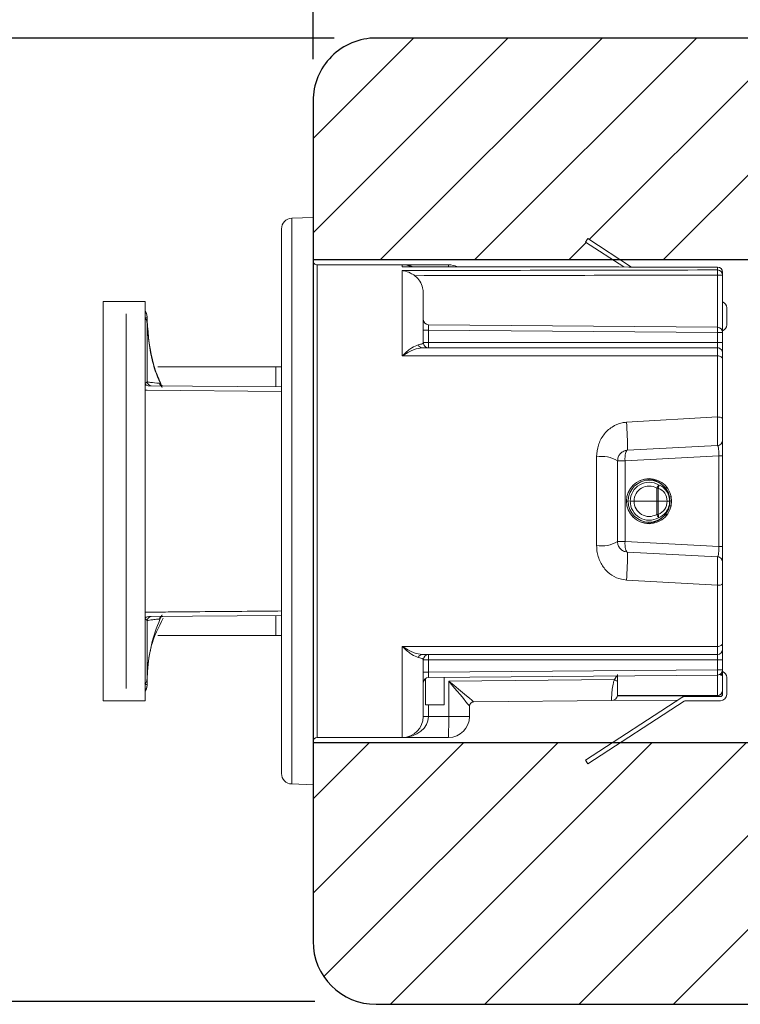
# Model space of a CAD drawing. Units: millimetres. Extents: x -53 to 1314, y -875 to -320.
# Drawn here: x 188 to 197, y -395 to -383 of the extents above; entities that cross this region are included whole.
import ezdxf

# ---------------------------------------------------------------- set-up
doc = ezdxf.new("R2010")
doc.units = ezdxf.units.MM
doc.layers.get('0').update_dxf_attribs({"lineweight": 0})
doc.layers.get('DEFPOINTS').update_dxf_attribs({"lineweight": 0})
for name, color, linetype, lineweight in [('02 MEASURES', 156, 'Continuous', 13), ('03 FRAME', 40, 'Continuous', 25), ('04 FRAME HATCH', 40, 'Continuous', 0)]:
    doc.layers.add(name, color=color, linetype=linetype, lineweight=lineweight)
doc.styles.add('M1x0.25', font='arial.ttf', dxfattribs={"height": 1.5})
doc.dimstyles.new('M1x0.25', dxfattribs={"dimscale": 0, "dimtxt": 1.5, "dimasz": 1.25, "dimexe": 0.25, "dimexo": 0.5, "dimgap": 0.125, "dimtad": 1, "dimdec": 0, "dimlfac": 4, "dimdsep": 46, "dimtxsty": 'M1x0.25', "dimcen": -1, "dimclrd": 256, "dimclre": 256, "dimclrt": 256, "dimazin": 2, "dimtfac": 1, "dimtdec": 0, "dimtmove": 0, "dimatfit": 3, "dimfxl": 1, "dimtolj": 1, "dimarcsym": 0})

# ---------------------------------------------------------------- blocks, each defined once
blk = doc.blocks.new('*D692')
at = {"layer": '02 MEASURES', "lineweight": -2}
for p, q in [((191.7565731918267, -383.9673783230506), (191.7565731918267, -380.9428991329193)), ((213.2565731918266, -383.9673783230504), (213.2565731918266, -380.9428991329193)), ((193.0065731918267, -381.1928991329193), (212.0065731918266, -381.1928991329193))]:
    blk.add_line(p, q, dxfattribs=at)
at = {"layer": '02 MEASURES'}
for points in [[(193.0065731918267, -380.984565799586), (193.0065731918267, -381.4012324662526), (191.7565731918267, -381.1928991329193)], [(212.0065731918266, -381.4012324662526), (212.0065731918266, -380.984565799586), (213.2565731918266, -381.1928991329193)]]:
    blk.add_solid(points, dxfattribs=at)
at = {"layer": 'DEFPOINTS', "color": 0}
for p in [(213.2565731918266, -381.1928991329193), (191.7565731918267, -384.4673783230506), (213.2565731918266, -384.4673783230504)]:
    blk.add_point(p, dxfattribs=at)
at = {"layer": '02 MEASURES', "insert": (202.5065731918266, -380.3021491329193), "char_height": 1.5, "attachment_point": 5, "style": 'M1x0.25'}
blk.add_mtext('\\A1;86', dxfattribs=at)
blk = doc.blocks.new('dsfsdrwerwerrr')
at = {"linetype": 'Continuous', "lineweight": 15}
for p, q in [((1622.383560572247, -883.1702919443271), (1622.892285458705, -883.152526500555)), ((1622.383560572247, -896.6347614069603), (1622.383560572247, -883.1702919443271)), ((1622.892285458705, -883.152526500555), (1622.892285458705, -896.6525268507323)), ((1622.142285452186, -883.4201392484031), (1622.142285452186, -896.3849141028843)), ((1629.43248811081, -883.6525265825114), (1629.378023900985, -883.7363935773394)), ((1629.378023900985, -883.7363935773394), (1630.290408962368, -884.3289028619549)), ((1629.43248811081, -883.6525265825114), (1630.474361003338, -884.3291268450341)), ((1622.992285463455, -884.2775264521263), (1622.992285463455, -895.5275268991611)), ((1622.992285463455, -884.2775264521263), (1625.017285457774, -884.2775264521263)), ((1625.017285457774, -884.322700253608), (1625.017285457774, -884.2775264521263)), ((1626.117285684644, -884.2775264521263), (1625.017285457774, -884.2775264521263)), ((1625.017285457774, -886.4452095468662), (1625.017285457774, -884.4140420434198)), ((1632.517285057305, -884.3316442099533), (1632.517437794208, -884.3304414068482)), ((1632.517285057305, -884.3994468216918), (1632.517285057305, -884.3316442099533)), ((1632.642285310625, -884.4554416601679), (1632.642285310625, -884.5217378576419)), ((1632.518376567363, -885.7636243802629), (1632.518376567363, -884.5217378576419)), ((1632.642285310625, -884.5217378576419), (1632.518376567363, -884.5217378576419)), ((1632.642285310625, -884.5217378576419), (1632.642285310625, -885.8886195113084)), ((1625.51728553973, -884.9517690715513), (1625.51728553973, -886.1275265691004)), ((1618.892285385131, -885.1525268283806), (1617.892285221218, -885.1525268283806)), ((1617.892285221218, -885.1525268283806), (1617.892285221218, -894.6525265229068)), ((1618.892285385131, -885.1525268283806), (1618.892285385131, -894.6525265229068)), ((1632.742285140752, -885.3025265735707), (1632.742285140752, -885.7076733139477)), ((1618.442285451069, -894.3623473634145), (1618.442285451069, -885.4427059878728)), ((1618.892557564153, -885.5394224402628), (1618.94212115459, -885.5394224402628)), ((1618.919578258841, -885.5983802815101), (1618.94212115459, -885.5983802815101)), ((1618.94212115459, -885.5394224402628), (1618.94212115459, -885.5113118653319)), ((1618.94212115459, -885.5394224402628), (1618.94212115459, -885.5983802815101)), ((1618.942995200827, -885.6923730810306), (1618.942995200827, -887.0592379708908)), ((1625.51728553973, -885.8286032219551), (1625.641194748654, -885.8286032219551)), ((1625.641194748654, -885.7036080909095), (1632.518376567363, -885.7636243802629)), ((1625.641194748654, -885.8286032219551), (1625.641194748654, -886.1275265691004)), ((1632.518376567363, -885.8886195113084), (1625.641194748654, -885.8286032219551)), ((1632.518376567363, -886.1275265691004), (1632.518376567363, -885.8886195113084)), ((1632.642285310625, -885.8886195113084), (1632.518376567363, -885.8886195113084)), ((1632.642285310625, -885.8886195113084), (1632.642285310625, -886.1275265691004)), ((1632.517285057305, -886.2525265895895), (1625.492319808303, -886.2525265895895)), ((1625.51728553973, -886.1275265691004), (1625.641194748654, -886.1275265691004)), ((1625.641194748654, -886.1275265691004), (1632.518376567363, -886.1275265691004)), ((1632.517285057305, -886.4452095468662), (1632.517285057305, -886.2525265895895)), ((1632.642285310625, -886.1275265691004), (1632.518376567363, -886.1275265691004)), ((1632.642285310625, -886.3775266100786), (1632.642285310625, -886.1275265691004)), ((1625.017285457774, -886.4452095468662), (1632.517285057305, -886.4452095468662)), ((1632.517285057305, -887.8993081626616), (1632.517285057305, -886.4452095468662)), ((1632.642285310625, -886.3775266100786), (1632.642285310625, -886.5220387698284)), ((1632.642285310625, -886.5220387698284), (1632.642285310625, -887.943824217575)), ((1622.009521417398, -886.7025267564825), (1619.19792380087, -886.7025267564825)), ((1622.142285452186, -886.7025267564825), (1622.009521417398, -886.7025267564825)), ((1622.009521417398, -886.7025267564825), (1622.009521417398, -887.1836575445852)), ((1618.970433360859, -887.1571358059666), (1622.142285452186, -887.184816109868)), ((1632.517285057305, -887.8993081626616), (1630.353033886253, -888.0237974691338)), ((1632.642285310625, -888.452886650259), (1632.642285310625, -888.8226553564093)), ((1630.379201256632, -888.6901104589126), (1632.523827598392, -888.5777153073943)), ((1629.642285284548, -888.8458401662431), (1629.642285284548, -890.9592131850443)), ((1630.319192417859, -888.939767831391), (1632.553832017778, -888.8226553564093)), ((1632.553832017778, -890.982397994878), (1632.553832017778, -888.8226553564093)), ((1632.642285310625, -888.8226553564093), (1632.553832017778, -888.8226553564093)), ((1632.642285310625, -888.8226553564093), (1632.642285310625, -890.982397994878)), ((1630.142285832166, -890.8652855198964), (1630.142285832166, -888.939767831391)), ((1630.142285832166, -888.939767831391), (1630.319192417859, -888.939767831391)), ((1630.319192417859, -890.8652855198964), (1630.319192417859, -888.939767831391)), ((1630.88904821217, -889.3781650577805), (1630.889038898944, -889.3785365390725)), ((1630.889062182008, -889.4094906164466), (1630.889038898944, -889.3785365390725)), ((1630.88904821217, -889.3781650577805), (1630.88904821217, -889.3650364362768)), ((1631.074685015677, -889.902526675643), (1631.074685015677, -889.5913495099305)), ((1631.074685015677, -889.5913495099305), (1631.11238215953, -889.5913495099305)), ((1631.11238215953, -889.5913495099305), (1631.11238215953, -889.902526675643)), ((1631.300784991085, -889.6142066106333), (1631.300784991085, -889.5531920016876)), ((1631.420179613828, -889.8013619283231), (1631.381944165527, -889.8013619283231)), ((1630.534612917303, -889.902526675643), (1630.534625024497, -889.902526675643)), ((1630.534625024497, -889.902526675643), (1631.074687809645, -889.902526675643)), ((1631.07356463462, -890.2191022235568), (1631.074687809645, -889.902526675643)), ((1631.112379365562, -889.902526675643), (1631.111256190537, -890.2191022235568)), ((1631.112379365562, -889.902526675643), (1631.321172573565, -889.9025266756429)), ((1631.321172573565, -889.9025266756429), (1631.321186543404, -889.9025266756429)), ((1631.294581451415, -890.2589871605526), (1631.295651541053, -890.1979848334233)), ((1630.886238411962, -890.439992642416), (1630.886314780413, -890.4252681996807)), ((1630.88658858925, -890.3985931420832), (1630.886309192478, -890.424930653455)), ((1630.886309192478, -890.424930653455), (1630.886314780413, -890.4252681996807)), ((1630.319192417859, -890.8652855198964), (1630.142285832166, -890.8652855198964)), ((1632.553832017778, -890.982397994878), (1630.319192417859, -890.8652855198964)), ((1632.642285310625, -890.982397994878), (1632.553832017778, -890.982397994878)), ((1632.642285310625, -890.982397994878), (1632.642285310625, -891.3521667010284)), ((1632.523827598392, -891.227338043893), (1630.379201256632, -891.1149428923748)), ((1630.353033886253, -891.7812558821536), (1632.517285057305, -891.9057451886258)), ((1632.517285057305, -893.3598438044212), (1632.517285057305, -891.9057451886258)), ((1632.642285310625, -891.8612291337124), (1632.642285310625, -893.2830145814589)), ((1622.142285452186, -892.6202372414193), (1618.970433360859, -892.6479175453208)), ((1622.009521417398, -892.6213958067021), (1622.009521417398, -893.1025265948049)), ((1618.942995200827, -892.7458153803966), (1618.942995200827, -894.1126802702568)), ((1619.19792380087, -893.1025265948049), (1622.009521417398, -893.1025265948049)), ((1622.009521417398, -893.1025265948049), (1622.142285452186, -893.1025265948049)), ((1632.517285057305, -893.3598438044212), (1625.017285457774, -893.3598438044212)), ((1625.017285457774, -895.5275268991611), (1625.017285457774, -893.3598438044212)), ((1632.517285057305, -893.5525267616979), (1632.517285057305, -893.3598438044212)), ((1632.642285310625, -893.2830145814589), (1632.642285310625, -893.4275267412088)), ((1625.492319808303, -893.5525267616979), (1632.517285057305, -893.5525267616979)), ((1632.642285310625, -893.677526782187), (1632.642285310625, -893.4275267412088)), ((1625.51728553973, -893.677526782187), (1625.51728553973, -895.0275268172047)), ((1625.51728553973, -893.677526782187), (1625.641194748654, -893.677526782187)), ((1632.518376567363, -893.677526782187), (1625.641194748654, -893.677526782187)), ((1625.641194748654, -893.677526782187), (1625.641194748654, -893.9764501293323)), ((1632.642285310625, -893.677526782187), (1632.518376567363, -893.677526782187)), ((1632.518376567363, -893.9164338399789), (1632.518376567363, -893.677526782187)), ((1632.642285310625, -893.677526782187), (1632.642285310625, -893.9164338399789)), ((1625.51728553973, -893.9764501293323), (1625.641194748654, -893.9764501293323)), ((1625.641194748654, -893.9764501293323), (1632.518376567363, -893.9164338399789)), ((1632.518376567363, -894.0414289710245), (1625.641194748654, -894.1014452603779)), ((1630.120626063048, -894.062353926631), (1630.066296429335, -894.1500258398376)), ((1630.142285832166, -894.0275266532919), (1630.142285832166, -894.1924219717405)), ((1632.642285310625, -893.9164338399789), (1632.518376567363, -893.9164338399789)), ((1632.642285310625, -894.0275266532919), (1632.574586541354, -894.0275266532919)), ((1632.642285310625, -893.9164338399789), (1632.642285310625, -894.0275266532919)), ((1632.642285310625, -894.0275266532919), (1632.642285310625, -894.4025264819286)), ((1618.892557564153, -894.2656309110246), (1618.94212115459, -894.2656309110246)), ((1618.921533104925, -894.2066730697773), (1618.94212115459, -894.2066730697773)), ((1618.94212115459, -894.2066730697773), (1618.94212115459, -894.2656309110246)), ((1618.94212115459, -894.2656309110246), (1618.94212115459, -894.2937414859555)), ((1625.56890455909, -894.125246605756), (1625.56890455909, -894.751439499589)), ((1626.017285388856, -894.7475265477917), (1626.017285388856, -894.0981632796249)), ((1630.066296429335, -894.1500258398376), (1626.121648930906, -894.1844503161631)), ((1626.121648930906, -895.0275268172047), (1626.121648930906, -894.1844503161631)), ((1630.142285832166, -894.1924219717405), (1630.142285832166, -894.5275248726032)), ((1632.742285140752, -894.0973800373397), (1632.742285140752, -894.5025267777166)), ((1630.140863702594, -894.5344101403973), (1630.867157475053, -894.5340674136899)), ((1631.751161412298, -894.527526269587), (1630.142285832166, -894.5275248726032)), ((1630.142285832166, -894.5275267352483), (1632.517285057305, -894.5275267352483)), ((1631.675400183498, -894.5767261785588), (1631.751161412298, -894.527526269587)), ((1632.592285395562, -894.55252669278), (1631.757095799743, -894.55252669278)), ((1631.934768863915, -894.527526269587), (1631.896271713971, -894.55252669278)), ((1631.925469608008, -894.5335658964834), (1632.518376567363, -894.5332837057433)), ((1632.494029932618, -894.5275267352483), (1631.934768863916, -894.527526269587)), ((1632.518376567363, -894.55252669278), (1632.518376567363, -894.5332837057433)), ((1632.642285310625, -894.4025264819286), (1632.642285310625, -894.5025267777166)), ((1618.892285385131, -894.6525265229068), (1617.892285221218, -894.6525265229068)), ((1625.56890455909, -894.751439499589), (1626.017285388856, -894.7475265477917)), ((1625.641194748654, -894.750808994206), (1625.641194748654, -895.0275268172047)), ((1626.617285300939, -894.779214798393), (1626.617285300939, -895.0275268172047)), ((1626.716405283072, -894.6792223400669), (1626.716412798637, -894.6792409828362)), ((1626.716412947475, -894.6792410452983), (1629.996026278435, -894.6506201055965)), ((1631.675400183498, -894.5767261785588), (1629.378023900985, -896.068659773948)), ((1631.729863927661, -894.6605931733868), (1629.43248811081, -896.1525267687759)), ((1629.996036522984, -894.6506201055965), (1631.58293847829, -894.636771338912)), ((1632.592285395562, -894.6525265229068), (1631.757095799743, -894.6525265229068)), ((1625.51728553973, -895.0275268172047), (1625.641194748654, -895.0275268172047)), ((1626.121648930906, -895.0275268172047), (1625.641194748654, -895.0275268172047)), ((1626.617285300939, -895.0275268172047), (1626.121648930906, -895.0275268172047)), ((1622.992285463455, -895.5275268991611), (1625.017285457774, -895.5275268991611)), ((1625.017285457774, -895.5275268991611), (1626.117285684644, -895.5275268991611)), ((1629.43248811081, -896.1525267687759), (1629.378023900985, -896.068659773948)), ((1622.383560572247, -896.6347614069603), (1622.892285458705, -896.6525268507323))]:
    blk.add_line(p, q, dxfattribs=at)
at = {"linetype": 'Continuous', "lineweight": 15, "flags": 128}
for points in [[(1632.642285310625, -886.5220387698284), (1632.639883429705, -886.5070502971432), (1632.63276998788, -886.4926376146398), (1632.621218793987, -886.47935485925), (1632.605674088894, -886.4677123957447), (1632.586731919049, -886.4581577246211), (1632.565120578705, -886.4510577869735), (1632.541671738922, -886.4466859259776), (1632.517285057305, -886.4452095468662)], [(1622.142285452186, -887.2885412302933), (1618.945811753123, -887.2599645284138), (1618.892285385131, -887.2594860614411)], [(1632.642285310625, -887.943824217575), (1632.639883429705, -887.935139401736), (1632.63276998788, -887.9267886978707), (1632.621218793987, -887.9190924809448), (1632.605674088894, -887.9123466787062), (1632.586731919049, -887.9068104316614), (1632.565120578705, -887.9026967798493), (1632.541671738922, -887.9001635824463), (1632.517285057305, -887.8993081626616)], [(1630.379201256632, -888.6901104589126), (1630.365362734496, -888.6955529916233), (1630.352538422643, -888.7101992032624), (1630.341211677491, -888.733497168789), (1630.3318099761, -888.7645686510152), (1630.324687221049, -888.8022429774649), (1630.320112564563, -888.8451001140422), (1630.318257369994, -888.8915249145723), (1630.319192417859, -888.939767831391)], [(1631.380177446603, -890.0118949051032), (1631.416604266464, -890.0122519581712), (1631.418463186323, -890.0122686855977)], [(1630.319192417859, -890.8652855198964), (1630.318257369994, -890.9135284367151), (1630.320112564563, -890.9599532372451), (1630.324687221049, -891.0028103738225), (1630.3318099761, -891.0404847002721), (1630.341211677491, -891.0715561824984), (1630.352538422643, -891.094854148025), (1630.365362734496, -891.109500359664), (1630.379201256632, -891.1149428923748)], [(1632.642285310625, -891.8612291337124), (1632.639883429705, -891.8699139495513), (1632.63276998788, -891.8782646534166), (1632.621218793987, -891.8859608703426), (1632.605674088894, -891.8927066725812), (1632.586731919049, -891.898242919626), (1632.565120578705, -891.9023565714381), (1632.541671738922, -891.904889768841), (1632.517285057305, -891.9057451886258)], [(1632.642285310625, -893.2830145814589), (1632.639883429705, -893.2980030541441), (1632.63276998788, -893.3124157366476), (1632.621218793987, -893.3256984920374), (1632.605674088894, -893.3373409555427), (1632.586731919049, -893.3468956266663), (1632.565120578705, -893.3539955643139), (1632.541671738922, -893.3583674253098), (1632.517285057305, -893.3598438044212)]]:
    blk.add_lwpolyline(points, dxfattribs=at)
at = {"linetype": 'Continuous', "lineweight": 15}
for centre, radius in [((1630.892285452186, -889.9025266756437), 0.5375000000000014), ((1630.892285452186, -889.902526675643), 0.5)]:
    blk.add_circle(centre, radius, dxfattribs=at)
for centre, radius, start, end in [((1622.392285452186, -883.4201394464643), 0.25, 92.00000000000348, 180), ((1622.992285452186, -884.1775266756438), 0.1000000000000085, 180, 270), ((1625.017285452186, -884.7775266756437), 0.5000000000000042, 65.39202746440105, 90), ((1626.117285452186, -884.7775266756437), 0.5000000000000018, 65.0456224851887, 90), ((1625.445133065193, -884.3273579507056), 0.6739972715720776, 0.2885915122821314, 4.239990656527426), ((1632.517884235788, -884.4560453063901), 0.1244025394014858, 0.2780209852934735, 90.27596326485829), ((1632.518624934633, -884.5231075240403), 0.1236679609946258, 0.6345839923005041, 90.62078178806202), ((1627.089563910359, -884.5090423987574), 5.428827501360101, 359.8660121589991, 1.156748969241605), ((1632.517285452187, -884.455441427777), 0.1249999999999977, 0, 89.93013586687067), ((1632.592285452186, -885.3025266756438), 0.1499999999999986, 0, 70.52877936527725), ((1618.692121161327, -885.5113120852839), 0.2500000000000058, 0, 36.80709725835803), ((1625.642285452186, -885.5786127743194), 0.1250000000000007, 180, 269.4999999999824), ((1632.517285452186, -885.8886195099773), 0.125, 0, 89.50000000000844), ((1628.936855469931, -885.8261219457856), 3.582066347382282, 359.0002897528363, 0.9997102471637331), ((1632.592285452186, -885.7076733594226), 0.1500000000000017, 289.4712206347227, 0), ((1625.49687618693, -886.1466415884287), 0.1059829894700504, 200.0446489948141, 267.5360031606251), ((1625.642285452186, -886.1275266756437), 0.125, 179.999999999987, 270), ((1629.222063994213, -886.1587829152444), 3.581005656651132, 179.4998948259828, 181.5000620109963), ((1632.517285452186, -886.3775266756437), 0.125, 359.999999999987, 90), ((1619.042977458998, -887.0577720490072), 0.09999300413563879, 180.8400002244573, 269.4962946510384), ((1618.974922671291, -887.0702999184506), 0.08695185604029512, 197.0804751669888, 267.040512243966), ((1619.318910131442, -887.0609123704246), 0.09926099299050653, 201.612958920449, 269.3893857255168), ((1620.618167296052, -888.7397743940687), 9.761160304289893, 0.2915172035675041, 4.206398486663368), ((1632.517285452186, -888.4528866565968), 0.1250000000000006, 273.0000000000054, 0), ((1629.762874462434, -889.5816917586433), 0.7456670274733783, 59.41464178849348, 99.30673798321999), ((1630.893881217891, -889.9025169365459), 0.4495976456291144, 59.89788863143605, 179.8622242793244), ((1630.894291306752, -889.9025193247755), 0.3596783895239543, 59.89794979430829, 180.0011709730024), ((1623.731697889969, -885.3214714910412), 8.494193206215465, 329.8224011893008, 330.4275666208371), ((1630.965328346424, -889.5389223460504), 0.1561199265358566, 340.3779918267264, 9.351162496500583), ((1630.995712400601, -889.8952805728228), 0.3255547936051986, 358.7246220759595, 68.9997445463635), ((1630.994658449615, -889.8644436925355), 0.3723930714749926, 45.63735674527535, 70.43342714150984), ((1630.957487396111, -889.8987240010143), 0.4228989796198211, 359.6325914927152, 45.28429132982418), ((1630.893831239406, -889.9063510612425), 0.4495732376050336, 179.3735651269377, 299.9051312381962), ((1630.894251358124, -889.9073315774215), 0.3596584309027262, 179.2345270980933, 299.9051378958252), ((1630.992562729074, -889.9125144739365), 0.3287615944896826, 291.1635892294419, 1.740917316842537), ((1630.94943842805, -889.90662908587), 0.4309705439304254, 321.967765267021, 0.6904406500455077), ((1650.043479852886, -879.3245123562452), 21.87578048356518, 209.8691317747658, 210.1018570576325), ((1631.092410412579, -884.8812185213761), 5.337916970256586, 269.7977140169311, 270.2022859830689), ((1630.967022847785, -890.2704640957525), 0.153105516155177, 350.3744725057506, 19.60094800488571), ((1630.987733507299, -889.9365674313742), 0.3823617232032227, 289.9145457672246, 321.9659050331499), ((1629.762874462434, -890.2233615926441), 0.7456670274733853, 260.6932620167801, 300.5853582115066), ((1620.618167296052, -891.0652789572188), 9.761160304289936, 355.7936015133366, 359.7084827964195), ((1632.517285452186, -891.3521666946907), 0.125, 0, 86.99999999996857), ((1618.974922671291, -892.7347534328368), 0.08695185604029304, 92.95948775606, 162.9195248330112), ((1619.042977458998, -892.7472813022803), 0.09999300413563873, 90.50370534893551, 179.1599997755558), ((1619.318910131442, -892.7441409808628), 0.09926099299049942, 90.61061427448327, 158.387041079551), ((1625.49687618693, -893.6584117628587), 0.1059829894700556, 92.46399683937497, 159.9553510051859), ((1625.642285452186, -893.6775266756438), 0.125, 90, 180), ((1629.222063994213, -893.6462704360431), 3.581005656651132, 178.4999379890037, 180.5001051740172), ((1632.517285452186, -893.4275266756438), 0.125, 270, 0), ((1632.517285452186, -893.9164338413102), 0.1250000000000007, 270.4999999999916, 0), ((1628.936855469931, -893.9789314055017), 3.582066347382282, 359.0002897528363, 0.9997102471637331), ((1632.592285452186, -894.0973799918647), 0.05000000000000426, 0, 87.99999999999652), ((1632.592285452186, -894.0973799918647), 0.1500000000000057, 0, 70.52877936549983), ((1618.692121161327, -894.2937412660046), 0.25, 323.1929027416419, 0), ((1625.642285452186, -894.2264405769681), 0.1250000000000007, 90.49999999999154, 180), ((1615.679331035194, -920.026037878588), 29.6066339235276, 60.75770836016991, 60.92610519875583), ((1629.994716767873, -894.5006250594598), 0.1500007622763506, 270.5002000016375, 349.6691948512526), ((1629.994717330739, -894.5006259408487), 0.1500000000000475, 270.4999999999916, 349.6687839289627), ((1631.757096126934, -894.7025266756438), 0.1500000000000015, 90, 122.9999999999902), ((1632.517285452186, -894.4025266756437), 0.125, 270, 0), ((1632.519683949208, -894.4106655182577), 0.1226251570826512, 269.3891230565949, 358.8712343249869), ((1632.592285452186, -894.5025266756437), 0.1500000000000057, 270, 0), ((1632.592285452186, -894.5025266756437), 0.05000000000000426, 270, 0), ((1626.717283402603, -894.7792166667878), 0.09999810168050906, 90.50301892939305, 179.9989294683421), ((1626.717285452186, -894.7792371751425), 0.09999999999999627, 90.49999999999154, 179.999999999987), ((1631.757096126934, -894.7025266756438), 0.0500000000000005, 90, 122.9999999999902), ((1625.017285452186, -895.0275266756437), 0.5, 270, 0), ((1626.117285452186, -895.0275266756437), 0.5, 270, 0), ((1611.790938009312, -895.1524890748734), 14.33125573995989, 358.5004427913859, 0.499600371639091), ((1622.992285452186, -895.6275266756437), 0.1000000000000085, 90, 180), ((1622.392285452186, -896.3849139048232), 0.2500000000000043, 180, 267.9999999999965)]:
    blk.add_arc(centre, radius, start, end, dxfattribs=at)
for centre, major_axis, ratio, start_param, end_param in [((1625.017285452186, -884.7775266756437), (-0.6239091830627075, 7.640431497867203e-17), 0.8013986868177677, 4.282615183892505, 4.7123889803847), ((1545.30468494282, -889.9025266756437), (-630.2375757112014, 7.007386660575388e-14), 0.008925205695094236, 4.573562970119873, 4.585569065652679), ((1763.023120188509, -889.9025266756437), (-630.2375757112014, 7.362658028455438e-14), 0.008925205695094236, 4.920972193912513, 4.933152118888263), ((1763.024211005446, -889.9025266756437), (-630.2375757112013, 7.362658028455437e-14), 0.0087268677907588, 4.920972193912512, 4.93267410162617), ((1625.642285452186, -885.8286222939158), (0.001090983010740824, -0.1250142792135233), 0.008723545562743424, 3.141440383552145, 4.712160557915086), ((1632.517285452186, -886.1275266756437), (-1.530757942277972e-17, -0.125), 0.00872653549839697, 0, 1.570796326794897), ((1632.517285452186, -888.828401286346), (-0.006966256394193234, -0.2506911788641375), 0.145086593900625, 1.597750280231894, 3.153244457107687), ((1630.863217410101, -889.902526675643), (2.125199023922733e-14, -0.5250000000000021), 0.9980192777557199, 3.092273796836936, 3.568897781316394), ((1630.856573855132, -889.902526675643), (2.125199023922733e-14, -0.5249999999999986), 0.9974622570069219, 2.364974183168181, 3.079557711913889), ((1631.073955818, -889.9016539888639), (-0.09999999998804317, 0.0001774289981284607), 0.008714107817351987, 1.578134613547573, 1.965188934892063), ((1630.856579036077, -889.9007814349993), (-0.01392927651654227, -0.5248161203275289), 0.9974586927548335, 0.0834059708772416, 0.7544445828335224), ((1630.863221574236, -889.9007814349993), (-0.01745405504695452, -0.5247109339989927), 0.9980149026188796, 5.829174006504977, 6.360592479130938), ((1632.517285452186, -890.9766520649415), (0.006966256394186102, -0.2506911788641411), 0.1450865939006231, 6.271533503661885, 7.827027680537507), ((1632.517285452186, -893.6775266756438), (-1.530757942277972e-17, -0.125), 0.00872653549839697, 1.570796326794897, 3.141592653589779), ((1625.642285452186, -893.9764310573717), (-0.001090983010755066, -0.1250142792135162), 0.008723545562743911, 4.712617402854265, 6.283337577231904), ((1632.517285452186, -894.0275266756437), (-6.123031769111886e-17, -0.5), 0.002181633874570821, 0, 1.570796326794897), ((1626.117285452186, -894.1844504487856), (-0.5991178429480685, 0.4947860935131418), 0.003575792775488233, 3.145989534135615, 4.708059214663146), ((1626.117285452186, -894.1844504487856), (0.4999934636175352, -0.5947830410927749), 0.004298418554049335, 0.005113275201848456, 1.567182955735424), ((1625.017285452186, -895.0275266756437), (-0.6239091830627075, 7.640431497867203e-17), 0.8013986868177677, 1.570796326794897, 3.141592653589793)]:
    blk.add_ellipse(centre, major_axis=major_axis, ratio=ratio, start_param=start_param, end_param=end_param, dxfattribs=at)
for points, knots in [([(1625.312344980388, -884.5354329561017), (1625.279716773122, -884.5134456658334), (1625.197827101093, -884.4582623707711), (1625.096617107792, -884.425493647512), (1625.030922084629, -884.4155482595484), (1625.018229618524, -884.4141463294845), (1625.017285457774, -884.4140420434198)], [0, 0, 0, 0, 0.3483464115131606, 0.8742733904835517, 0.9906475125517228, 1, 1, 1, 1]), ([(1625.312344980388, -884.5354329561017), (1625.315788346138, -884.5380635819216), (1625.363127350237, -884.5742291290954), (1625.441915697708, -884.6625656682204), (1625.506952348688, -884.8078138211191), (1625.514158712849, -884.9082081671862), (1625.51728553973, -884.9517690715513)], [0, 0, 0, 0, 0.02712792895426394, 0.372951708643206, 0.7279250104998807, 1, 1, 1, 1]), ([(1618.892285385131, -885.3940089930913), (1618.897703064814, -885.4000845431201), (1618.921812862285, -885.4271219999792), (1618.938156597591, -885.4795566519207), (1618.941060766304, -885.5234103156447), (1618.94212115459, -885.5394224402628)], [0, 0, 0, 0, 0.1554127646580926, 0.6916190139046233, 1, 1, 1, 1]), ([(1618.893026950731, -885.55041810024), (1618.897210454904, -885.5549464984508), (1618.920566920495, -885.5802285043063), (1618.9374574494, -885.63131831223), (1618.941494203517, -885.6758242985579), (1618.942995200827, -885.6923730810306)], [0, 0, 0, 0, 0.120542737706661, 0.6729890037603796, 1, 1, 1, 1]), ([(1618.94212115459, -885.5983802815101), (1618.970593310577, -885.9601731125167), (1619.002062339552, -886.3600469080509), (1619.165679432365, -886.8698155025417), (1619.236105347317, -887.0298727698555), (1619.291248376443, -887.1551965595356)], [0, 0, 0, 0, 0.673383772396232, 0.7442616377170101, 1, 1, 1, 1]), ([(1618.942995200827, -885.6923730810306), (1618.970132450458, -885.9911840602762), (1619.01597641716, -886.4959765786263), (1619.199753857917, -886.9864664785933), (1619.292615973575, -887.1863305783668), (1619.298761355652, -887.1995570835791)], [0, 0, 0, 0, 0.5753115193273491, 0.9718951807271794, 1, 1, 1, 1]), ([(1625.017285457774, -886.4452095468662), (1625.018031936967, -886.4444476463796), (1625.026831244004, -886.435466557054), (1625.103463281237, -886.3588579237523), (1625.238994818527, -886.2409652868228), (1625.347683621089, -886.2011485815198), (1625.39731303133, -886.1829675034753)], [0, 0, 0, 0, 0.005579255714336185, 0.06576684858063575, 0.5734110668286547, 1, 1, 1, 1]), ([(1625.492319808303, -886.2525265895895), (1625.43021273476, -886.2616789661612), (1625.293884882178, -886.2817688492107), (1625.124880002862, -886.374953301682), (1625.029191244343, -886.4372605036148), (1625.01818640542, -886.4446080182094), (1625.017285457774, -886.4452095468662)], [0, 0, 0, 0, 0.425532003659619, 0.9340621116810606, 0.9946017760310282, 1, 1, 1, 1]), ([(1625.39731303133, -886.1829675034753), (1625.434893715084, -886.1739108445242), (1625.506968386293, -886.1565413969529), (1625.513946098607, -886.1369180461115), (1625.51728553973, -886.1275265691004)], [0, 0, 0, 0, 0.5214131833493385, 1, 1, 1, 1]), ([(1618.891805986836, -887.0958389480732), (1618.903153179619, -887.0917389672189), (1618.934349778877, -887.0804669757998), (1618.939633400193, -887.0674929389622), (1618.942995200827, -887.0592379708908)], [0, 0, 0, 0, 0.3637317224495375, 1, 1, 1, 1]), ([(1618.942995200827, -887.0592379708908), (1618.944726887958, -887.0602121170476), (1618.953392890438, -887.0650871044845), (1619.04083718214, -887.0787132373302), (1619.155166680135, -887.090257782007), (1619.226627861111, -887.0974736520222)], [0, 0, 0, 0, 0.08561918404095432, 0.4284700438878727, 1, 1, 1, 1]), ([(1619.316900492608, -887.1586447813681), (1619.312340088509, -887.1589519632229), (1619.298586502499, -887.1598783837696), (1619.279615303659, -887.1522260670648), (1619.265018055272, -887.1434232959191), (1619.258449379147, -887.1372811457563), (1619.258231768939, -887.1369979382116), (1619.258128450214, -887.1368634746543)], [0, 0, 0, 0, 0.1318863079201247, 0.397751962369344, 0.622589526532321, 0.8208100182397828, 1, 1, 1, 1]), ([(1632.523827598392, -888.5777153073943), (1632.523992599134, -888.5747152998953), (1632.524382894881, -888.5676190277687), (1632.52423812808, -888.5022706380703), (1632.523340660475, -888.3858704967533), (1632.52174505981, -888.2339930190842), (1632.519650071533, -888.0631733828762), (1632.51807335227, -887.9539269156696), (1632.517285057305, -887.8993081626616)], [0, 0, 0, 0, 0.1275393266933452, 0.3016838355683756, 0.476060499602237, 0.6506596163665413, 0.8253441359039339, 1, 1, 1, 1]), ([(1632.642285310625, -887.943824217575), (1632.642285310625, -887.9848182050539), (1632.642285310625, -888.0668072845832), (1632.642285310625, -888.1949969200042), (1632.642285310625, -888.3089753752998), (1632.642285310625, -888.3963154035656), (1632.642285310625, -888.4453370295982), (1632.642285310625, -888.4506433279972), (1632.642285310625, -888.452886650259)], [0, 0, 0, 0, 0.1747229246177482, 0.3494505570956514, 0.5240502918640436, 0.6983970341547052, 0.872492536866323, 1, 1, 1, 1]), ([(1630.353033886253, -888.0237974691338), (1630.318563890582, -888.0273902950537), (1630.196937953337, -888.0400674309617), (1629.995755747516, -888.1279727722003), (1629.79990597146, -888.3160245932352), (1629.667881196985, -888.5646331419982), (1629.650868685829, -888.7515394556074), (1629.642285284548, -888.8458401662431)], [0, 0, 0, 0, 0.0855520526550815, 0.3018668376604554, 0.5301833930526937, 0.762961244871337, 1, 1, 1, 1]), ([(1630.142285832166, -888.939767831391), (1630.145302204676, -888.9108605565673), (1630.151401071583, -888.8524123306852), (1630.194857179949, -888.7793183845757), (1630.253420607827, -888.7270022367319), (1630.308769235943, -888.7027277585353), (1630.348605800957, -888.692935161156), (1630.367659851939, -888.6911760103486), (1630.379201256632, -888.6901104589126)], [0, 0, 0, 0, 0.2347965649982037, 0.4747401043867306, 0.7086300414740421, 0.8674956770584273, 0.9197395862920199, 1, 1, 1, 1]), ([(1630.392700777351, -889.9024555388477), (1630.386066245345, -889.9024449655923), (1630.373647610862, -889.9024251743855), (1630.360786253584, -889.9024674075263), (1630.354795948564, -889.9024870780314)], [0, 0, 0, 0, 0.534240058011038, 1, 1, 1, 1]), ([(1630.534612917303, -889.9025266367983), (1630.523354279541, -889.9024419396209), (1630.500836756152, -889.9022725434014), (1630.471100675664, -889.9019254539623), (1630.453082875903, -889.9016365551577), (1630.446086183101, -889.9014769164057), (1630.444284872114, -889.9014358171255)], [0, 0, 0, 0, 0.3016078312500814, 0.6032223025565215, 0.8978488771926544, 1, 1, 1, 1]), ([(1631.380377680956, -889.9014358171255), (1631.379479426693, -889.9014802060426), (1631.377137034842, -889.9015959597235), (1631.36863743377, -889.9018523830692), (1631.351076267714, -889.9022007332707), (1631.331149554278, -889.9024179855827), (1631.321186543404, -889.9025266079682)], [0, 0, 0, 0, 0.1135921465179856, 0.2962160371182763, 0.6481202333233246, 1, 1, 1, 1]), ([(1629.642285284548, -890.9592131850443), (1629.645244503905, -891.0136835183025), (1629.653274605551, -891.1614935519882), (1629.734876356006, -891.3856826838963), (1629.895312231226, -891.5939602095405), (1630.107032262987, -891.7406126633688), (1630.271629937669, -891.7678067087363), (1630.353033886253, -891.7812558821536)], [0, 0, 0, 0, 0.1371491919283769, 0.3721663787663589, 0.5918270873034244, 0.7981327083609673, 1, 1, 1, 1]), ([(1630.379201256632, -891.1149428923748), (1630.356172816567, -891.1119659350702), (1630.328545477738, -891.1083944639716), (1630.27759880651, -891.0893847151452), (1630.225581461253, -891.0575144286285), (1630.173729117606, -890.9951981761714), (1630.146156728001, -890.9282555438153), (1630.143309417374, -890.8819367520204), (1630.142285832166, -890.8652855198964)], [0, 0, 0, 0, 0.160163663317104, 0.192149176502924, 0.3989924738801774, 0.6263157966015187, 0.8656635423611159, 1, 1, 1, 1]), ([(1632.517285057305, -891.9057451886258), (1632.517867721924, -891.8657362466047), (1632.519235232124, -891.7718355109029), (1632.521234116258, -891.6147299909916), (1632.522977354223, -891.4567375786307), (1632.524069243182, -891.3299531865157), (1632.524448920969, -891.243930431372), (1632.524034705592, -891.2328688310203), (1632.523827598392, -891.227338043893)], [0, 0, 0, 0, 0.1294326721192673, 0.30377766873773, 0.4779041351246368, 0.6519168644314319, 0.825958842826591, 0.9999999999999999, 0.9999999999999999, 0.9999999999999999, 0.9999999999999999]), ([(1632.642285310625, -891.3521667010284), (1632.642285310625, -891.3563065962551), (1632.642285310625, -891.364586552498), (1632.642285310625, -891.4291249983137), (1632.642285310625, -891.5242580737261), (1632.642285310625, -891.6428287485548), (1632.642285310625, -891.7607247783245), (1632.642285310625, -891.8311998467889), (1632.642285310625, -891.8612291337124)], [0, 0, 0, 0, 0.1739907769779667, 0.347988521733625, 0.52198316117421, 0.6961205774792263, 0.8705175806442081, 0.9999999999999999, 0.9999999999999999, 0.9999999999999999, 0.9999999999999999]), ([(1618.892285385131, -892.5455672898463), (1618.910127508305, -892.5454078007314), (1619.094628195854, -892.5437585658801), (1619.945762352853, -892.5361505319174), (1621.011253847792, -892.5266257127312), (1621.910086542753, -892.5185878694837), (1622.142285452186, -892.5165114225022)], [0, 0, 0, 0, 0.01646964243168028, 0.1703082263670111, 0.7856625308767764, 1, 1, 1, 1]), ([(1619.298761355652, -892.6054962677083), (1619.292613251281, -892.6187211051821), (1619.108405711698, -893.014959461795), (1618.967816775762, -893.5291706635531), (1618.946431344042, -894.0319028586141), (1618.942995200827, -894.1126802702568)], [0, 0, 0, 0, 0.02816425860402182, 0.8438485211348437, 0.9999999999999999, 0.9999999999999999, 0.9999999999999999, 0.9999999999999999]), ([(1619.258516811728, -892.6676594884268), (1619.25828481062, -892.6679459172307), (1619.257410227917, -892.6690256779267), (1619.261946644843, -892.664066436236), (1619.274955859024, -892.655158946053), (1619.295303117472, -892.6457849339326), (1619.311553354803, -892.6462585534441), (1619.318058592229, -892.6464481511287)], [0, 0, 0, 0, 0.08239969979563991, 0.3106250349873184, 0.5343636896964382, 0.8135981222053544, 0.9999999999999999, 0.9999999999999999, 0.9999999999999999, 0.9999999999999999]), ([(1618.942995200827, -892.7458153803966), (1618.941705879649, -892.7409755669623), (1618.938252160894, -892.7280111057288), (1618.909699526352, -892.7164558939514), (1618.891805986836, -892.7092144032142)], [0, 0, 0, 0, 0.3733138884184737, 1, 1, 1, 1]), ([(1619.327864953279, -892.6893045892141), (1619.21430279635, -892.9060857704114), (1619.085197392029, -893.1525377822834), (1618.998882434497, -893.551953851849), (1618.952475630989, -893.8344591427802), (1618.945450080331, -894.0870076734059), (1618.94212115459, -894.2066730697773)], [0, 0, 0, 0, 0.4589656916269299, 0.5217843055239971, 0.773406439987137, 0.9999999999999999, 0.9999999999999999, 0.9999999999999999, 0.9999999999999999]), ([(1619.226627861111, -892.7075796992651), (1619.217829686097, -892.7084667840046), (1619.173837133127, -892.7129023768773), (1619.031135294732, -892.7271073739288), (1618.976906087624, -892.7386176902033), (1618.942995200827, -892.7458153803966)], [0, 0, 0, 0, 0.08564259849669759, 0.4282293253329182, 1, 1, 1, 1]), ([(1625.017285457774, -893.3598438044212), (1625.01818640542, -893.3604453330781), (1625.029191244343, -893.3677928476726), (1625.124880002862, -893.4301000496055), (1625.293884882178, -893.5232845020766), (1625.43021273476, -893.5433743851263), (1625.492319808303, -893.5525267616979)], [0, 0, 0, 0, 0.005398223968971819, 0.06593788831893928, 0.5744679963403809, 1, 1, 1, 1]), ([(1625.39731303133, -893.6220858478121), (1625.347683621089, -893.6039047697677), (1625.238994818527, -893.5640880644647), (1625.103463281237, -893.446195427535), (1625.026831244004, -893.3695867942334), (1625.018031936967, -893.3606057049079), (1625.017285457774, -893.3598438044212)], [0, 0, 0, 0, 0.4265889331713452, 0.9342331514193641, 0.9944207442856637, 1, 1, 1, 1]), ([(1625.51728553973, -893.677526782187), (1625.509835240915, -893.6638021012419), (1625.499154207923, -893.644125874338), (1625.420963640622, -893.6272042102818), (1625.39731303133, -893.6220858478121)], [0, 0, 0, 0, 0.6975260557854196, 1, 1, 1, 1]), ([(1618.942995200827, -894.1126802702568), (1618.940018172322, -894.1415498148772), (1618.934471095972, -894.1953422350532), (1618.90386719557, -894.2397292359937), (1618.88968792647, -894.260294432672)], [0, 0, 0, 0, 0.5366842489310839, 1, 1, 1, 1]), ([(1618.94212115459, -894.2656309110246), (1618.939783049171, -894.2942720283758), (1618.935417528112, -894.3477484028334), (1618.905964041023, -894.3924099573927), (1618.892285385131, -894.4131514755211)], [0, 0, 0, 0, 0.5355845014108997, 1, 1, 1, 1]), ([(1630.066296429335, -894.1500258398376), (1630.058257040441, -894.1745726914713), (1630.033439639609, -894.2503482341335), (1630.014776677299, -894.3810431844277), (1630.002407504422, -894.516154445276), (1629.997691561449, -894.6124073852474), (1629.996310002953, -894.6479192517779), (1629.996078679018, -894.650121289649), (1629.996026278435, -894.6506201055965)], [0, 0, 0, 0, 0.0980680779649137, 0.3027338062135198, 0.5131263392242984, 0.7252789981634379, 0.9377689100436117, 1, 1, 1, 1]), ([(1630.867157475053, -894.5340674136899), (1631.041998410764, -894.5339850415181), (1631.3335289668, -894.5338476937916), (1631.625043791144, -894.5337086354136), (1631.741727114617, -894.5336529751442)], [0, 0, 0, 0, 0.5997345118390398, 1, 1, 1, 1])]:
    blk.add_open_spline(points, degree=3, knots=knots, dxfattribs=at)
blk = doc.blocks.new('*D693')
at = {"layer": '02 MEASURES', "lineweight": -2}
for p, q in [((192.0065731918267, -383.7173783230506), (187.4470063881982, -383.7173783230506)), ((187.6970063881982, -393.9320833575471), (187.6970063881982, -384.9673783230506)), ((191.7792040785654, -395.1820833575471), (187.4470063881982, -395.1820833575471))]:
    blk.add_line(p, q, dxfattribs=at)
at = {"layer": '02 MEASURES'}
for points in [[(187.9053397215315, -384.9673783230506), (187.4886730548648, -384.9673783230506), (187.6970063881982, -383.7173783230506)], [(187.4886730548648, -393.9320833575471), (187.9053397215315, -393.9320833575471), (187.6970063881982, -395.1820833575471)]]:
    blk.add_solid(points, dxfattribs=at)
at = {"layer": 'DEFPOINTS', "color": 0}
for p in [(187.6970063881982, -383.7173783230506), (192.5065731918267, -383.7173783230506), (192.2792040785654, -395.1820833575471)]:
    blk.add_point(p, dxfattribs=at)
at = {"layer": '02 MEASURES', "insert": (186.8062563881982, -389.4497308402989), "char_height": 1.5, "attachment_point": 5, "rotation": 90, "style": 'M1x0.25'}
blk.add_mtext('\\A1;46', dxfattribs=at)

msp = doc.modelspace()

# ---------------------------------------------------------------- hatches: boundary and pattern name
at = {"layer": '04 FRAME HATCH'}
h = msp.add_hatch(dxfattribs=at)
h.set_pattern_fill('ANSI31', color=256, scale=0.25, style=0)
h.set_pattern_definition([(45, (82.27685959510615, -147.530845543536), (-0.5612660075668221, 0.5612660075668221), [])])
h.paths.add_polyline_path([(213.2565731918267, -386.3542881078475), (213.2565731918266, -384.4673783230504, 0.4142135623730908), (212.5065731918266, -383.7173783230504), (209.6315731918266, -383.7173783230505), (209.5065731918266, -383.8423783230505), (209.5065731918266, -384.4673783230505), (206.5065731918266, -384.4673783230505), (206.5065731918266, -383.8423783230505), (206.3815731918266, -383.7173783230505), (205.8778935353862, -383.7173783230505), (204.0672333636065, -384.4673783230505), (203.7565731918267, -383.7173783230505), (198.5815731918266, -383.7173783230506), (198.4565731918266, -383.8423783230506), (198.4565731918267, -386.2173783230506), (197.4565731918267, -386.2173783230506), (197.4565731918266, -383.8423783230506), (197.3315731918266, -383.7173783230506), (192.5065731918267, -383.7173783230506, 0.4142135623731065), (191.7565731918267, -384.4673783230506), (191.7565731918267, -385.8542880203029), (191.7565731918267, -386.3542881078475), (195.3198370736903, -386.3542881078475), (194.9994424129665, -386.1462215586951), (195.0266745178789, -386.1042880612811), (195.4116407765044, -386.3542881078475)])
h.paths.add_polyline_path([(199.7565731918267, -394.8423783230506), (199.7565731918267, -392.7173783230505), (199.7565731918267, -391.5923783230505, -0.4142135623731601), (200.1315731918267, -391.2173783230505), (204.3565731918267, -391.2173783230505, 0.4142135623730658), (204.7315731918267, -390.8423783230504), (204.7315731918267, -389.4673783230505), (207.8315731918266, -389.4673783230504), (207.8315731918266, -390.8423783230504, 0.4142135623731887), (208.2065731918267, -391.2173783230504), (209.8565731918268, -391.2173783230505), (212.1059299740121, -391.2173783230505), (212.5065731918267, -391.2173783230504, 0.4142135623731175), (213.2565731918267, -390.4673783230504), (213.2565731918267, -389.3542881078475), (198.8815731918267, -389.3542881078475), (198.8815731918267, -392.1042881078475), (195.4116407542902, -392.1042881078475), (195.0266745178789, -392.3542881544134), (194.9994424129665, -392.3123546569994), (195.3198368036306, -392.1042881078475), (191.7565731918267, -392.1042881078475), (191.7565731918267, -392.6042881953916), (191.7565731918267, -394.4673783230506, 0.4142135623731065), (192.5065731918268, -395.2173783230506), (199.3815731918267, -395.2173783230505, 0.4142135623731489)])
h.paths.add_polyline_path([(210.8284488484315, -383.8196510503232, 0.8320502943378282), (211.9346975352217, -383.8196510503232, -0.3616214947865373), (212.0576140559762, -383.7173783230505), (210.7055323276771, -383.7173783230504, -0.3616214947856334)], flags=16)

# ---------------------------------------------------------------- linework, layer by layer
at = {"layer": '03 FRAME'}
for p, q in [((197.3315731918266, -383.7173783230506), (192.5065731918267, -383.7173783230506)), ((191.7565731918267, -384.4673783230506), (191.7565731918267, -394.4673783230506)), ((191.7565731918267, -386.3542881078475), (213.2565731918267, -386.3542881078475)), ((198.8815731918267, -392.1042881078475), (191.7565731918267, -392.1042881078475)), ((192.5065731918268, -395.2173783230506), (199.3815731918267, -395.2173783230505))]:
    msp.add_line(p, q, dxfattribs=at)
for centre, radius, start, end in [((192.5065731918267, -384.4673783230506), 0.7499999999999903, 89.99999999999926, 180.0000000000007), ((192.5065731918268, -394.4673783230505), 0.7500000000000786, 180.000000000006, 270.0000000000027)]:
    msp.add_arc(centre, radius, start, end, dxfattribs=at)

# ---------------------------------------------------------------- block references
at = {"xscale": 0.5, "yscale": 0.5, "zscale": 0.5, "rotation": 360}
msp.add_blockref('dsfsdrwerwerrr', (-619.689569537526, 55.72197522997459), dxfattribs=at)

# ---------------------------------------------------------------- dimensions: what is measured, and where the dimension line sits
at = {"layer": '02 MEASURES'}
for base, p1, p2, angle, picture, middle in [((213.2565731918266, -381.1928991329193), (191.7565731918267, -384.4673783230506), (213.2565731918266, -384.4673783230504), 180, '*D692', (202.5065731918266, -380.3021491329193)), ((187.6970063881982, -383.7173783230506), (192.2792040785654, -395.1820833575471), (192.5065731918267, -383.7173783230506), 90, '*D693', (186.8062563881982, -389.4497308402989))]:
    dim = msp.add_linear_dim(base=base, p1=p1, p2=p2, angle=angle, dimstyle='M1x0.25', override={"dimscale": 1}, dxfattribs=at)
    dim.commit()
    dim.dimension.update_dxf_attribs({"geometry": picture, "text_midpoint": middle})

doc.saveas('drawing.dxf')
